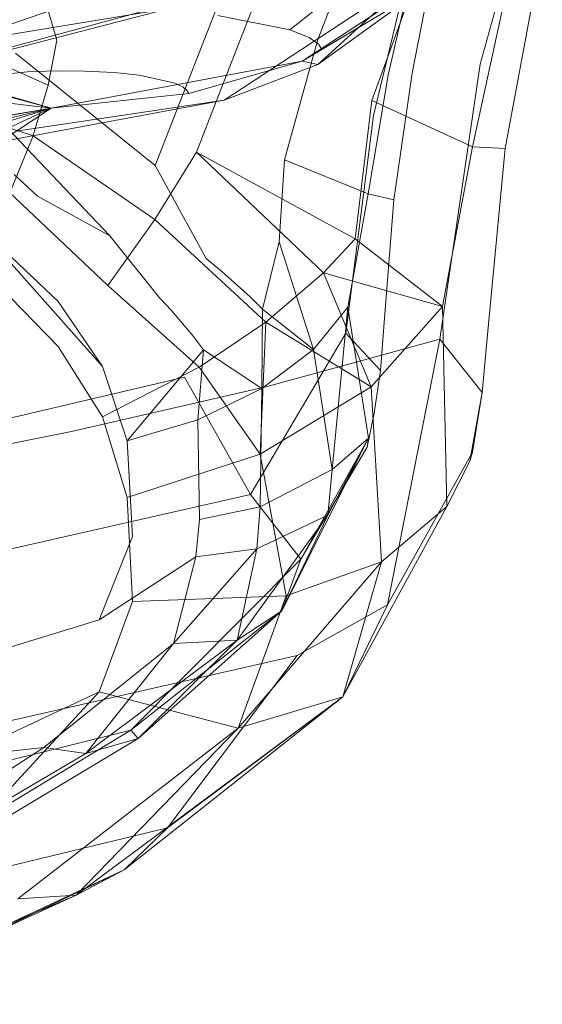
# Model space of a CAD drawing. Units: inches. Extents: x -187 to 410, y -253 to 449.
# Drawn here: x 355 to 385, y -241 to -184 of the extents above; entities that cross this region are included whole.
import ezdxf

# ---------------------------------------------------------------- set-up
doc = ezdxf.new("R2010")
doc.units = ezdxf.units.IN
doc.header["$MEASUREMENT"] = 0
doc.layers.get('0').update_dxf_attribs({"true_color": 0x8c58e1})

# ---------------------------------------------------------------- blocks, each defined once
blk = doc.blocks.new('A$C6DA60386')
at = {"color": 0, "linetype": 'Continuous', "lineweight": 0}
for p, q in [((381.121, -186.661), (384.705, -173.658)), ((354.613, -178.334), (356.661, -185.263)), ((383.125, -178.454), (370.83, -186.486)), ((377.564, -178.843), (374.954, -189.625)), ((373.934, -179.542), (371.733, -185.224)), ((366.488, -180.024), (350.74, -185.47)), ((370.114, -184.67), (376.183, -179.849)), ((377.541, -181.38), (366.321, -188.731)), ((377.541, -181.38), (371.74, -186.668)), ((375.794, -187.294), (377.154, -181.399)), ((377.187, -187.177), (378.364, -181.099)), ((380.666, -191.426), (382.827, -181.487)), ((382.558, -191.538), (384.504, -181.044)), ((368.494, -182.037), (365.869, -188.814)), ((379.147, -181.516), (370.83, -186.486)), ((379.147, -181.516), (371.97, -185.804)), ((362.332, -192.516), (366.217, -182.573)), ((371.74, -186.668), (377.6, -182.44)), ((376.998, -182.874), (374.852, -188.75)), ((363.226, -183.418), (347.946, -187.388)), ((363.226, -183.418), (350.74, -185.47)), ((362.512, -183.37), (354.076, -185.66)), ((370.114, -184.67), (365.949, -183.845)), ((370.114, -184.67), (371.226, -185.11)), ((343.381, -185.416), (356.326, -189.203)), ((356.661, -185.263), (356.15, -187.866)), ((369.8, -192.188), (371.733, -185.224)), ((371.781, -185.504), (371.226, -185.11)), ((354.261, -186.028), (362.332, -192.516)), ((370.83, -186.486), (371.97, -185.804)), ((371.781, -185.504), (371.97, -185.804)), ((352.52, -186.252), (356.15, -187.866)), ((370.83, -186.486), (356.326, -189.203)), ((370.83, -186.486), (364.277, -188.354)), ((371.74, -186.668), (370.83, -186.486)), ((352.194, -187.372), (354.964, -187.106)), ((354.964, -187.106), (356.61, -187.044)), ((356.61, -187.044), (358.279, -187.052)), ((358.279, -187.052), (359.962, -187.138)), ((359.962, -187.138), (361.414, -187.291)), ((366.321, -188.731), (371.74, -186.668)), ((377.187, -187.177), (376.124, -194.494)), ((378.789, -202.552), (381.121, -186.661)), ((350.539, -187.625), (356.326, -189.203)), ((361.414, -187.291), (363.417, -187.732)), ((363.417, -187.732), (363.934, -187.974)), ((374.636, -194.147), (375.794, -187.294)), ((347.353, -188.111), (356.326, -189.203)), ((356.15, -187.866), (355.291, -190.778)), ((363.934, -187.974), (364.185, -188.193)), ((364.185, -188.193), (364.277, -188.354)), ((353.359, -191.137), (366.321, -188.731)), ((354.303, -190.522), (366.321, -188.731)), ((356.326, -189.203), (364.277, -188.354)), ((365.869, -188.814), (364.732, -191.751)), ((374.852, -188.75), (373.889, -196.75)), ((374.852, -188.75), (380.666, -191.426)), ((346.805, -190.783), (356.326, -189.203)), ((349.337, -190.417), (356.326, -189.203)), ((349.482, -190.806), (356.326, -189.203)), ((350.576, -190.968), (356.326, -189.203)), ((353.066, -190.706), (356.326, -189.203)), ((353.359, -191.137), (356.326, -189.203)), ((351.634, -189.632), (355.243, -190.787)), ((374.954, -189.625), (373.354, -202.199)), ((353.811, -190.362), (359.715, -196.585)), ((355.284, -190.8), (353.949, -194.097)), ((355.243, -190.787), (355.284, -190.8)), ((355.291, -190.778), (355.284, -190.8)), ((355.284, -190.8), (362.322, -195.635)), ((380.666, -191.426), (378.937, -200.665)), ((380.666, -191.426), (382.558, -191.538)), ((382.558, -191.538), (381.551, -202.094)), ((364.732, -191.751), (362.322, -195.635)), ((364.732, -191.751), (373.889, -196.75)), ((364.732, -191.751), (372.058, -198.705)), ((369.508, -196.918), (369.8, -192.188)), ((374.636, -194.147), (369.8, -192.188)), ((365.287, -197.888), (362.332, -192.516)), ((354.194, -193.034), (355.547, -194.289)), ((359.606, -199.447), (353.949, -194.097)), ((355.547, -194.289), (359.715, -196.585)), ((374.636, -194.147), (373.471, -200.692)), ((376.124, -194.494), (374.636, -194.147)), ((376.124, -194.494), (375.558, -201.833)), ((359.606, -199.447), (362.322, -195.635)), ((368.73, -201.558), (362.322, -195.635)), ((351.845, -195.738), (356.732, -200.374)), ((359.288, -204.123), (351.845, -195.738)), ((362.58, -200.157), (359.715, -196.585)), ((372.058, -198.705), (373.889, -196.75)), ((373.889, -196.75), (378.937, -200.665)), ((368.54, -200.815), (369.508, -196.918)), ((371.483, -203.151), (369.508, -196.918)), ((356.732, -202.976), (351.845, -197.949)), ((366.198, -198.63), (365.287, -197.888)), ((367.818, -200.095), (366.198, -198.63)), ((368.73, -201.558), (372.058, -198.705)), ((374.817, -205.294), (372.058, -198.705)), ((372.058, -198.705), (378.937, -200.665)), ((359.606, -199.447), (364.875, -204.174)), ((362.58, -200.157), (363.288, -200.9)), ((368.54, -200.815), (367.818, -200.095)), ((359.288, -204.123), (356.732, -200.374)), ((368.5, -205.389), (368.54, -200.815)), ((371.483, -203.151), (368.54, -200.815)), ((371.483, -203.151), (373.471, -200.692)), ((372.559, -210.082), (373.471, -200.692)), ((374.669, -208.277), (373.471, -200.692)), ((374.817, -205.294), (378.937, -200.665)), ((379.192, -212.22), (378.937, -200.665)), ((363.288, -200.9), (364.559, -202.402)), ((368.73, -201.558), (364.875, -204.174)), ((368.395, -209.183), (368.73, -201.558)), ((374.817, -205.294), (368.73, -201.558)), ((375.558, -201.833), (375.348, -204.359)), ((365.132, -203.156), (364.559, -202.402)), ((367.838, -211.515), (373.354, -202.199)), ((375.348, -204.359), (373.354, -202.199)), ((381.551, -202.094), (381.237, -205.623)), ((356.732, -202.976), (359.288, -207.042)), ((368.81, -205.274), (378.789, -202.552)), ((375.76, -217.904), (378.789, -202.552)), ((378.789, -202.552), (381.237, -205.623)), ((360.719, -208.414), (365.132, -203.156)), ((364.798, -207.199), (365.132, -203.156)), ((368.5, -205.389), (365.132, -203.156)), ((368.5, -205.389), (371.483, -203.151)), ((372.559, -210.082), (371.483, -203.151)), ((359.288, -204.123), (360.719, -208.414)), ((359.288, -207.042), (364.875, -204.174)), ((368.395, -209.183), (364.875, -204.174)), ((353.531, -207.208), (364.038, -204.749)), ((367.838, -211.515), (364.038, -204.749)), ((375.348, -204.359), (374.991, -206.827)), ((368.81, -205.274), (357.502, -207.892)), ((374.817, -205.294), (368.395, -209.183)), ((375.412, -215.414), (374.817, -205.294)), ((368.5, -205.389), (364.798, -207.199)), ((368.404, -212.231), (368.5, -205.389)), ((380.515, -209.594), (381.237, -205.623)), ((380.663, -209.069), (381.237, -205.623)), ((360.719, -211.695), (359.288, -207.042)), ((374.578, -208.781), (374.991, -206.827)), ((360.719, -208.414), (364.798, -207.199)), ((364.907, -212.96), (364.798, -207.199)), ((344.918, -210.395), (357.502, -207.892)), ((360.719, -208.414), (361.027, -213.954)), ((369.66, -218.239), (374.669, -208.277)), ((374.669, -208.277), (370.76, -215.253)), ((374.578, -208.781), (370.76, -215.253)), ((374.669, -208.277), (372.314, -212.709)), ((374.669, -208.277), (372.559, -210.082)), ((374.669, -208.277), (374.578, -208.781)), ((360.719, -211.695), (368.395, -209.183)), ((369.901, -217.379), (368.395, -209.183)), ((375.76, -217.904), (380.663, -209.069)), ((380.515, -209.594), (380.663, -209.069)), ((379.192, -212.22), (380.515, -209.594)), ((372.559, -210.082), (368.404, -212.231)), ((372.314, -212.709), (372.559, -210.082)), ((342.434, -217.285), (367.838, -211.515)), ((367.838, -211.515), (370.76, -215.253)), ((360.719, -211.695), (361.027, -217.704)), ((368.404, -212.231), (364.907, -212.96)), ((367.082, -219.944), (372.314, -212.709)), ((368.208, -214.668), (368.404, -212.231)), ((372.314, -212.709), (368.208, -214.668)), ((369.66, -218.239), (372.314, -212.709)), ((373.175, -223.208), (379.192, -212.22)), ((375.412, -215.414), (379.192, -212.22)), ((364.688, -215.118), (364.907, -212.96)), ((359.094, -218.767), (361.027, -213.954)), ((363.389, -220.128), (368.208, -214.668)), ((368.208, -214.668), (364.688, -215.118)), ((367.082, -219.944), (368.208, -214.668)), ((359.094, -218.767), (364.688, -215.118)), ((360.929, -225.139), (370.76, -215.253)), ((363.389, -220.128), (364.688, -215.118)), ((367.123, -225.031), (375.412, -215.414)), ((369.66, -218.239), (370.76, -215.253)), ((375.412, -215.414), (369.901, -217.379)), ((373.175, -223.208), (375.412, -215.414)), ((359.094, -222.923), (361.027, -217.704)), ((361.027, -217.704), (369.901, -217.379)), ((367.123, -225.031), (369.901, -217.379)), ((370.535, -220.835), (375.76, -217.904)), ((375.76, -217.904), (373.175, -223.208)), ((360.929, -225.139), (369.66, -218.239)), ((361.353, -225.617), (369.66, -218.239)), ((367.082, -219.944), (369.66, -218.239)), ((359.094, -218.767), (343.674, -223.484)), ((355.908, -226.147), (363.389, -220.128)), ((358.326, -226.487), (367.082, -219.944)), ((358.326, -226.487), (363.389, -220.128)), ((367.082, -219.944), (361.353, -225.617)), ((367.082, -219.944), (363.389, -220.128)), ((370.535, -220.835), (344.932, -226.652)), ((363.055, -230.784), (370.535, -220.835)), ((359.094, -222.923), (341.721, -231.118)), ((359.094, -222.923), (350.177, -232.598)), ((359.094, -222.923), (367.123, -225.031)), ((357.77, -234.681), (373.175, -223.208)), ((360.548, -233.203), (373.175, -223.208)), ((363.055, -230.784), (373.175, -223.208)), ((367.123, -225.031), (373.175, -223.208)), ((336.671, -231.194), (360.929, -225.139)), ((360.929, -225.139), (349.595, -232.007)), ((367.123, -225.031), (354.407, -234.895)), ((367.123, -225.031), (357.77, -234.681)), ((360.929, -225.139), (361.353, -225.617)), ((361.353, -225.617), (352.857, -230.721)), ((358.326, -226.487), (361.353, -225.617)), ((348.646, -230.82), (355.908, -226.147)), ((355.908, -226.147), (351.547, -226.616)), ((355.908, -226.147), (358.326, -226.487)), ((358.326, -226.487), (350.439, -231.139)), ((363.055, -230.784), (335.557, -237.424)), ((363.055, -230.784), (360.548, -233.203)), ((344.886, -240.555), (360.548, -233.203)), ((351.991, -237.316), (360.548, -233.203)), ((357.77, -234.681), (360.548, -233.203)), ((357.77, -234.681), (343.008, -240.981)), ((357.77, -234.681), (344.886, -240.555)), ((354.407, -234.895), (357.77, -234.681))]:
    blk.add_line(p, q, dxfattribs=at)

msp = doc.modelspace()

# ---------------------------------------------------------------- block references
at = {"color": 0}
msp.add_blockref('A$C6DA60386', (0, 0), dxfattribs=at)

doc.saveas('drawing.dxf')
